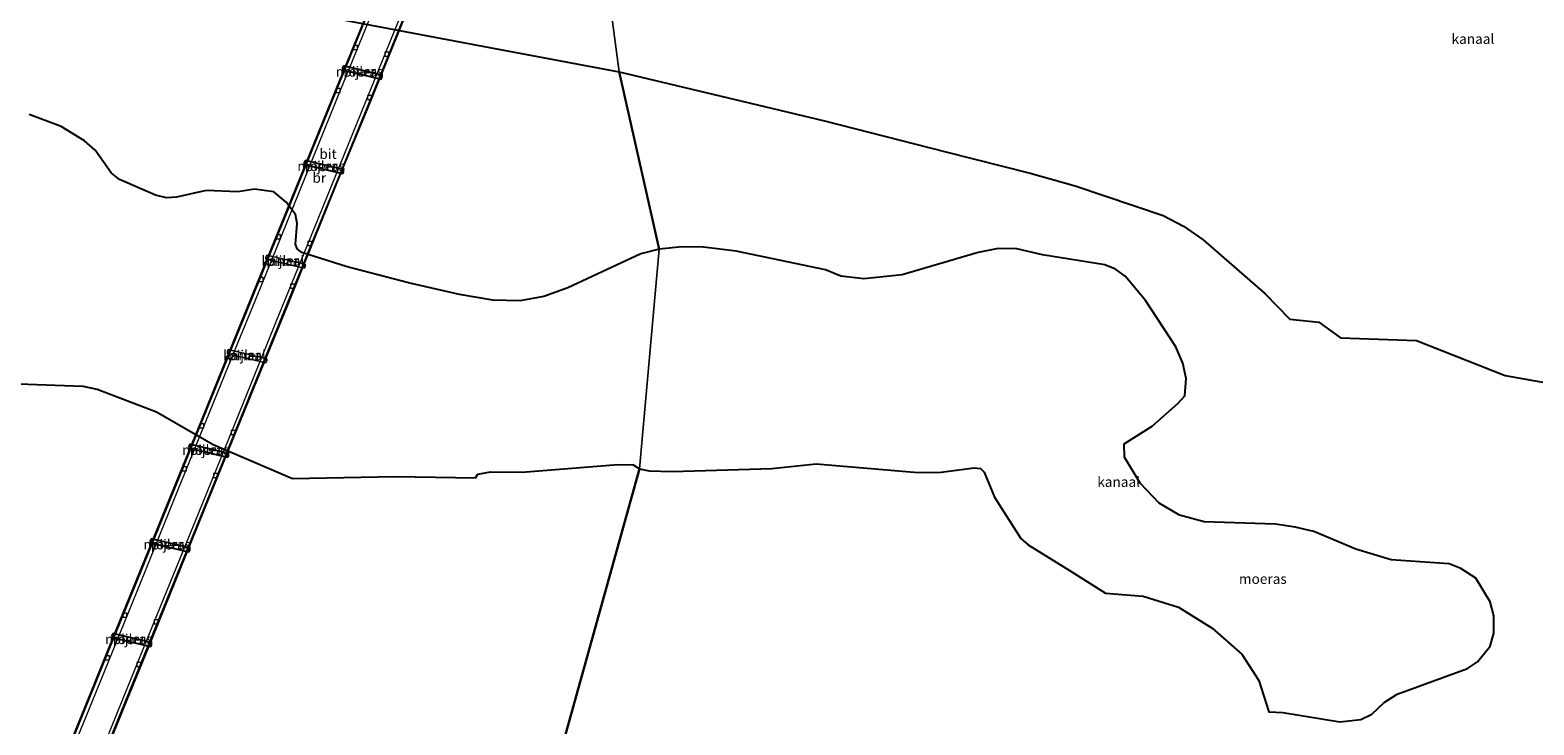
# Model space of a CAD drawing. Units: metres. Extents: x 189993 to 200012, y 499999 to 506253.
# Drawn here: x 190191 to 190567, y 504221 to 504395 of the extents above; entities that cross this region are included whole.
import ezdxf
from ezdxf.enums import TextEntityAlignment as Align

# ---------------------------------------------------------------- set-up
doc = ezdxf.new("R2010")
doc.units = ezdxf.units.M
doc.layers.get('0').update_dxf_attribs({"lineweight": 25})
for name, color, linetype, lineweight in [('B-ME-IE-HULPGEOMETRIE-L-B1', 53, 'Continuous', 18), ('B-ME-KW-BRUG-GV-B7', 173, 'Continuous', 18), ('B-ME-KW-LEUNING-L-B2', 8, 'Continuous', 18), ('B-ME-KW-PIJLER-GV-B6', 173, 'Continuous', 18), ('B-ME-OB-WATERLIJN-L-B1', 133, 'OB-WATERLIJN', 18), ('B-ME-OG-WATER-GV-B6', 153, 'Continuous', 18), ('B-ME-VH-VERH_SOORT-BITUMEN-GV-B7', 8, 'Continuous', 18), ('B-ME-VV-KOLK-S-B2', 8, 'Continuous', 18)]:
    doc.layers.add(name, color=color, linetype=linetype, lineweight=lineweight)
doc.layers.add('B-ME-IE-MOERAS-GV-B6', color=10, linetype='Continuous')
doc.styles.add('NLCS-ISO', font='NLCS-ISO.TTF')
doc.linetypes.add('OB-WATERLIJN', pattern='A,10,[32,NLCS.SHX,S=2,R=0,X=0,Y=0],-12', length=22)

# ---------------------------------------------------------------- blocks, each defined once
blk = doc.blocks.new('kolk')
blk.add_lwpolyline([(-0.5, -0.5), (0.5, -0.5), (0.5, 0.5), (-0.5, 0.5)], close=True)

msp = doc.modelspace()

# ---------------------------------------------------------------- linework, layer by layer
at = {"layer": 'B-ME-IE-HULPGEOMETRIE-L-B1'}
msp.add_polyline3d([(190327.8053, 504463.2721, -0.28), (190338.3273, 504384.5293, -0.28), (190348.3435, 504340.1948, -0.28), (190343.3948, 504285.283, -0.28), (190319.403, 504199.101, -0.321), (190341.192, 504186.286, -0.098), (190320.279, 504183.749, 1.462), (190318.867, 504182.104, 1.496), (190318.709, 504181.166, 1.512), (190318.601, 504180.311, 1.54), (190318.48, 504179.342, 1.55), (190320.876, 504178.209, 1.606), (190318.434, 504162.714, 5.441), (190322.631, 504161.593, 5.435), (190322.232, 504158.63, 5.479), (190317.293, 504158.749, 5.453), (190322.137, 504146.609, 1.698), (190319.371, 504130.444, 0.833), (190330.138, 504122.518, -1.198), (190326.427, 504116.363, -1.317), (190326.641, 504115.184, -0.691)], dxfattribs=at)
at = {"layer": 'B-ME-IE-MOERAS-GV-B6'}
for points in [[(190261.3288, 504398.9786, -0.28), (190307.2438, 504390.3623, -0.28), (190338.3273, 504384.5293, -0.28)], [(190269.4164, 504385.9764, -0.2), (190269.1754, 504385.4854, -0.2), (190269.2224, 504384.9694, -0.2), (190278.8004, 504382.7074, -0.2), (190279.0554, 504383.1594, -0.2), (190279.0594, 504383.7014, -0.2), (190269.4164, 504385.9764, -0.2)], [(190338.3273, 504384.5293, -0.28), (190348.3435, 504340.1948, -0.28), (190343.72, 504338.9673, -0.28), (190325.5138, 504330.4658, -0.28), (190319.4793, 504328.3141, -0.28), (190313.547, 504327.2946, -0.28), (190306.7622, 504327.4487, -0.28), (190298.4071, 504328.8233, -0.28), (190285.686, 504331.7643, -0.28), (190270.2924, 504335.7414, -0.28), (190258.9815, 504339.2981, -0.28), (190257.8286, 504340.2605, -0.28), (190257.3857, 504341.4369, -0.28), (190257.8483, 504346.6039, -0.28), (190257.4218, 504348.8376, -0.28), (190255.0796, 504351.9133, -0.28), (190251.9823, 504354.5173, -0.28), (190247.1799, 504355.1665, -0.28), (190242.9695, 504354.5481, -0.28), (190235.0452, 504354.8821, -0.28), (190227.6231, 504353.1921, -0.28), (190225.1711, 504353.0418, -0.28), (190222.3868, 504353.7094, -0.28), (190213.3808, 504357.5556, -0.28), (190211.3422, 504359.2703, -0.28), (190207.3185, 504364.9484, -0.28), (190204.6743, 504367.2538, -0.28), (190198.8036, 504370.8248, -0.28), (190190.7789, 504373.8353, -0.28)], [(190343.3948, 504285.283, -0.28), (190345.83, 504284.7887, -0.28), (190351.615, 504284.5757, -0.28), (190376.4833, 504285.3516, -0.28), (190387.6159, 504286.5048, -0.28), (190413.1385, 504284.3615, -0.28), (190418.8866, 504284.435, -0.28), (190427.094, 504285.5354, -0.28), (190428.7041, 504285.313, -0.28), (190429.5974, 504284.4383, -0.28), (190432.2274, 504278.1261, -0.28), (190438.7528, 504267.8138, -0.28), (190440.5779, 504266.2205, -0.28), (190451.0744, 504259.7499, -0.28), (190459.9069, 504254.1609, -0.28), (190469.3661, 504253.4353, -0.28), (190478.2029, 504250.6585, -0.28), (190486.5761, 504245.4335, -0.28), (190494.0708, 504238.9363, -0.28), (190498.2818, 504232.3202, -0.28), (190500.794, 504224.535, -0.28), (190504.303, 504224.3616, -0.28), (190518.5315, 504221.9803, -0.28), (190523.7852, 504222.5394, -0.28), (190526.5782, 504223.9459, -0.28), (190529.5982, 504226.8243, -0.28), (190532.8377, 504228.9084, -0.28), (190550.4194, 504235.3017, -0.28), (190552.9333, 504236.9964, -0.28), (190556.0956, 504240.9425, -0.28), (190557.0722, 504244.1835, -0.28), (190557.0024, 504248.4838, -0.28), (190556.1455, 504251.9705, -0.28), (190552.5301, 504257.8995, -0.28), (190548.773, 504260.3721, -0.28), (190545.8749, 504261.4882, -0.28), (190531.3687, 504262.5369, -0.28), (190522.4998, 504265.1874, -0.28), (190512.0707, 504269.5614, -0.28), (190507.3913, 504270.7067, -0.28), (190502.4167, 504271.4295, -0.28), (190484.5992, 504272.009, -0.28), (190478.4086, 504273.6516, -0.28), (190473.3992, 504276.6395, -0.28), (190468.5887, 504281.6535, -0.28), (190464.6927, 504288.1491, -0.28), (190464.6232, 504291.5071, -0.28), (190471.5724, 504295.8791, -0.28), (190478.0382, 504301.5647, -0.28), (190479.7839, 504303.4722, -0.28), (190480.1508, 504307.842, -0.28), (190479.3085, 504311.6607, -0.28), (190477.4918, 504315.7476, -0.28), (190469.9627, 504327.3501, -0.28), (190464.8327, 504333.4225, -0.28), (190462.467, 504335.1468, -0.28), (190459.7739, 504336.288, -0.28), (190444.1571, 504338.7297, -0.28), (190437.7934, 504340.2801, -0.28), (190433.1262, 504340.3651, -0.28), (190428.1156, 504339.3456, -0.28), (190409.0994, 504333.743, -0.28), (190399.5489, 504332.7291, -0.28), (190393.7736, 504333.4329, -0.28), (190389.911, 504334.9766, -0.28), (190367.581, 504339.6663, -0.28), (190359.4218, 504340.7105, -0.28), (190354.1317, 504340.792, -0.28), (190348.3435, 504340.1948, -0.28), (190338.3273, 504384.5293, -0.28), (190369.1371, 504377.1886, -0.28), (190389.7026, 504372.2886, -0.28), (190420.0354, 504364.5347, -0.28), (190441.1411, 504359.1394, -0.28), (190452.3578, 504355.9828, -0.28), (190474.3687, 504348.5631, -0.28), (190479.4573, 504345.9515, -0.28), (190484.351, 504342.5301, -0.28), (190499.811, 504329.0517, -0.28), (190506.061, 504322.6969, -0.28), (190513.2545, 504321.9421, -0.28), (190518.6873, 504318.0366, -0.28), (190537.7444, 504317.3043, -0.28), (190559.8423, 504308.5619, -0.28), (190577.7328, 504305.4237, -0.28)], [(190259.8014, 504362.3344, -0.2), (190259.5604, 504361.8434, -0.2), (190259.6074, 504361.3274, -0.2), (190269.1854, 504359.0654, -0.2), (190269.4404, 504359.5174, -0.2), (190269.4444, 504360.0594, -0.2), (190259.8014, 504362.3344, -0.2)], [(190183.5694, 504306.6379, -0.28), (190204.2586, 504305.9254, -0.28), (190207.8355, 504305.1458, -0.28), (190222.6708, 504299.4869, -0.28), (190236.8347, 504291.3764, -0.28), (190256.6346, 504282.8288, -0.28), (190282.3019, 504283.3531, -0.28), (190302.4159, 504283.0316, -0.28), (190302.9837, 504283.8784, -0.28), (190306.1403, 504284.5298, -0.28), (190314.0854, 504284.4012, -0.28), (190337.9692, 504286.3722, -0.28), (190341.8114, 504286.2255, -0.28), (190343.3948, 504285.283, -0.28), (190319.403, 504199.101, -0.321), (190293.088, 504203.905, -0.308), (190278.062, 504203.732, -0.316), (190251.193, 504202.492, -0.162), (190238.976, 504204.548, -0.172), (190232.724, 504206.697, -0.167), (190221.558, 504207.937, -0.168), (190213.618, 504208.191, -0.191), (190195.303, 504212.468, -0.341), (190170.51, 504218.375, -0.319)], [(190231.0091, 504291.3986, -0.2), (190230.7681, 504290.9076, -0.2), (190230.8151, 504290.3916, -0.2), (190240.3931, 504288.1296, -0.2), (190240.6481, 504288.5816, -0.2), (190240.6521, 504289.1236, -0.2), (190231.0091, 504291.3986, -0.2)], [(190567.646, 504142.195, -0.327), (190555.244, 504146.505, -0.337), (190552.536, 504151.031, -0.322), (190543.046, 504155.096, -0.303), (190516.747, 504162.964, -0.35), (190489.226, 504169.627, -0.324), (190463.223, 504174.651, -0.323), (190455.867, 504175.843, -0.31), (190456.157, 504171.516, -0.34), (190452.167, 504167.104, -0.324), (190448.1, 504168.21, -0.328), (190446.798, 504171.083, -0.331), (190445.805, 504177.322, -0.297), (190429.906, 504180.01, -0.316), (190402.997, 504184.414, -0.327), (190377.638, 504188.638, -0.299), (190353.563, 504192.735, -0.308), (190319.403, 504199.101, -0.321), (190343.3948, 504285.283, -0.28)], [(190221.3139, 504267.7635, -0.2), (190221.0729, 504267.2725, -0.2), (190221.1199, 504266.7565, -0.2), (190230.6979, 504264.4945, -0.2), (190230.9529, 504264.9465, -0.2), (190230.9569, 504265.4885, -0.2), (190221.3139, 504267.7635, -0.2)], [(190211.7406, 504244.091, -0.2), (190211.4996, 504243.6, -0.2), (190211.5466, 504243.084, -0.2), (190221.1246, 504240.822, -0.2), (190221.3796, 504241.274, -0.2), (190221.3836, 504241.816, -0.2), (190211.7406, 504244.091, -0.2)]]:
    msp.add_polyline3d(points, dxfattribs=at)
at = {"layer": 'B-ME-KW-BRUG-GV-B7'}
for points in [[(190289.756, 504410.623, 5.339), (190282.809, 504393.481, 5.331), (190275.635, 504375.854, 5.336), (190268.864, 504359.305, 5.342), (190261.864, 504341.999, 5.361), (190255.307, 504325.825, 5.386), (190248.601, 504309.369, 5.355), (190242.847, 504295.233, 5.359), (190235.906, 504278.228, 5.377), (190228.667, 504260.37, 5.298), (190221.539, 504242.852, 5.307), (190214.332, 504225.075, 5.344), (190207.224, 504207.597, 5.34), (190201.734, 504194.186, 5.323), (190200.076, 504190.359, 5.309), (190199.108, 504190.537, 5.245), (190200.6914, 504194.4299, 5.245), (190193.8085, 504196.0398, 5.3265), (190192.138, 504191.935, 5.245), (190191.097, 504192.158, 5.324)], [(190191.097, 504192.158, 5.324), (190192.743, 504196.289, 5.327), (190197.763, 504208.52, 5.333), (190204.724, 504225.664, 5.316), (190211.491, 504242.413, 5.333), (190218.644, 504259.982, 5.326), (190225.895, 504277.792, 5.351), (190233.912, 504297.446, 5.367), (190240.686, 504314.121, 5.34), (190247.611, 504331.066, 5.374), (190254.158, 504347.235, 5.374), (190260.839, 504363.654, 5.357), (190267.68, 504380.51, 5.37), (190274.644, 504397.575, 5.368)]]:
    msp.add_polyline3d(points, dxfattribs=at)
at = {"layer": 'B-ME-KW-LEUNING-L-B2'}
for points in [[(190192.9223, 504196.2471, 5.3354), (190200.2, 504213.853, 5.346), (190210.8462, 504240.0205, 5.3509), (190224.241, 504272.952, 5.357), (190238.659, 504308.415, 5.353), (190253.062, 504343.84, 5.378), (190262.671, 504367.528, 5.388), (190277.097, 504402.99, 5.357), (190289.624, 504433.689, 5.358), (190296.351, 504450.258, 5.355), (190306.925, 504476.283, 5.359), (190315.564, 504497.554, 5.352), (190325.202, 504521.199, 5.327), (190327.6332, 504527.257, 5.3328), (190328.952, 504530.543, 5.336)], [(190337.839, 504529.491, 5.326), (190336.109, 504525.2585, 5.3312), (190329.885, 504510.031, 5.35), (190320.262, 504486.372, 5.364), (190307.787, 504455.624, 5.334), (190298.539, 504432.8963, 5.3409), (190289.2686, 504410.064, 5.3225), (190279.9608, 504387.1448, 5.3171), (190270.5698, 504364.0696, 5.3149), (190261.3623, 504341.4241, 5.2907), (190252.1122, 504318.6612, 5.3074), (190242.7738, 504295.7171, 5.3237), (190234.3379, 504274.9903, 5.3306), (190225.1792, 504252.4846, 5.3342), (190215.8616, 504229.5982, 5.3344), (190206.8123, 504207.39, 5.3338), (190201.474, 504194.2468, 5.3371)]]:
    msp.add_polyline3d(points, dxfattribs=at)
at = {"layer": 'B-ME-KW-PIJLER-GV-B6'}
for points in [[(190269.4164, 504385.9764, -0.2), (190279.0594, 504383.7014, -0.2), (190279.0554, 504383.1594, -0.2), (190278.8004, 504382.7074, -0.2), (190269.2224, 504384.9694, -0.2), (190269.1754, 504385.4854, -0.2), (190269.4164, 504385.9764, -0.2)], [(190259.8014, 504362.3344, -0.2), (190269.4444, 504360.0594, -0.2), (190269.4404, 504359.5174, -0.2), (190269.1854, 504359.0654, -0.2), (190259.6074, 504361.3274, -0.2), (190259.5604, 504361.8434, -0.2), (190259.8014, 504362.3344, -0.2)], [(190250.2184, 504338.6626, -0.2), (190259.8614, 504336.3876, -0.2), (190259.8574, 504335.8456, -0.2), (190259.6024, 504335.3936, -0.2), (190250.0244, 504337.6556, -0.2), (190249.9774, 504338.1716, -0.2), (190250.2184, 504338.6626, -0.2)], [(190240.617, 504315.0519, -0.2), (190250.26, 504312.7769, -0.2), (190250.256, 504312.2349, -0.2), (190250.001, 504311.7829, -0.2), (190240.423, 504314.0449, -0.2), (190240.376, 504314.5609, -0.2), (190240.617, 504315.0519, -0.2)], [(190231.0091, 504291.3986, -0.2), (190240.6521, 504289.1236, -0.2), (190240.6481, 504288.5816, -0.2), (190240.3931, 504288.1296, -0.2), (190230.8151, 504290.3916, -0.2), (190230.7681, 504290.9076, -0.2), (190231.0091, 504291.3986, -0.2)], [(190221.3139, 504267.7635, -0.2), (190230.9569, 504265.4885, -0.2), (190230.9529, 504264.9465, -0.2), (190230.6979, 504264.4945, -0.2), (190221.1199, 504266.7565, -0.2), (190221.0729, 504267.2725, -0.2), (190221.3139, 504267.7635, -0.2)], [(190211.7406, 504244.091, -0.2), (190221.3836, 504241.816, -0.2), (190221.3796, 504241.274, -0.2), (190221.1246, 504240.822, -0.2), (190211.5466, 504243.084, -0.2), (190211.4996, 504243.6, -0.2), (190211.7406, 504244.091, -0.2)]]:
    msp.add_polyline3d(points, dxfattribs=at)
at = {"layer": 'B-ME-OB-WATERLIJN-L-B1'}
for points in [[(190338.3273, 504384.5293, -0.28), (190307.2438, 504390.3623, -0.28), (190261.3288, 504398.9786, -0.28)], [(190577.7328, 504305.4237, -0.28), (190559.8423, 504308.5619, -0.28), (190537.7444, 504317.3043, -0.28), (190518.6873, 504318.0366, -0.28), (190513.2545, 504321.9421, -0.28), (190506.061, 504322.6969, -0.28), (190499.811, 504329.0517, -0.28), (190484.351, 504342.5301, -0.28), (190479.4573, 504345.9515, -0.28), (190474.3687, 504348.5631, -0.28), (190452.3578, 504355.9828, -0.28), (190441.1411, 504359.1394, -0.28), (190420.0354, 504364.5347, -0.28), (190389.7026, 504372.2886, -0.28), (190369.1371, 504377.1886, -0.28), (190338.3273, 504384.5293, -0.28)], [(190190.7789, 504373.8353, -0.28), (190198.8036, 504370.8248, -0.28), (190204.6743, 504367.2538, -0.28), (190207.3185, 504364.9484, -0.28), (190211.3422, 504359.2703, -0.28), (190213.3808, 504357.5556, -0.28), (190222.3868, 504353.7094, -0.28), (190225.1711, 504353.0418, -0.28), (190227.6231, 504353.1921, -0.28), (190235.0452, 504354.8821, -0.28), (190242.9695, 504354.5481, -0.28), (190247.1799, 504355.1665, -0.28), (190251.9823, 504354.5173, -0.28), (190255.0796, 504351.9133, -0.28), (190257.4218, 504348.8376, -0.28), (190257.8483, 504346.6039, -0.28), (190257.3857, 504341.4369, -0.28), (190257.8286, 504340.2605, -0.28), (190258.9815, 504339.2981, -0.28), (190270.2924, 504335.7414, -0.28), (190285.686, 504331.7643, -0.28), (190298.4071, 504328.8233, -0.28), (190306.7622, 504327.4487, -0.28), (190313.547, 504327.2946, -0.28), (190319.4793, 504328.3141, -0.28), (190325.5138, 504330.4658, -0.28), (190343.72, 504338.9673, -0.28), (190348.3435, 504340.1948, -0.28)], [(190348.3435, 504340.1948, -0.28), (190354.1317, 504340.792, -0.28), (190359.4218, 504340.7105, -0.28), (190367.581, 504339.6663, -0.28), (190389.911, 504334.9766, -0.28), (190393.7736, 504333.4329, -0.28), (190399.5489, 504332.7291, -0.28), (190409.0994, 504333.743, -0.28), (190428.1156, 504339.3456, -0.28), (190433.1262, 504340.3651, -0.28), (190437.7934, 504340.2801, -0.28), (190444.1571, 504338.7297, -0.28), (190459.7739, 504336.288, -0.28), (190462.467, 504335.1468, -0.28), (190464.8327, 504333.4225, -0.28), (190469.9627, 504327.3501, -0.28), (190477.4918, 504315.7476, -0.28), (190479.3085, 504311.6607, -0.28), (190480.1508, 504307.842, -0.28), (190479.7839, 504303.4722, -0.28), (190478.0382, 504301.5647, -0.28), (190471.5724, 504295.8791, -0.28), (190464.6232, 504291.5071, -0.28), (190464.6927, 504288.1491, -0.28), (190468.5887, 504281.6535, -0.28), (190473.3992, 504276.6395, -0.28), (190478.4086, 504273.6516, -0.28), (190484.5992, 504272.009, -0.28), (190502.4167, 504271.4295, -0.28), (190507.3913, 504270.7067, -0.28), (190512.0707, 504269.5614, -0.28), (190522.4998, 504265.1874, -0.28), (190531.3687, 504262.5369, -0.28), (190545.8749, 504261.4882, -0.28), (190548.773, 504260.3721, -0.28), (190552.5301, 504257.8995, -0.28), (190556.1455, 504251.9705, -0.28), (190557.0024, 504248.4838, -0.28), (190557.0722, 504244.1835, -0.28), (190556.0956, 504240.9425, -0.28), (190552.9333, 504236.9964, -0.28), (190550.4194, 504235.3017, -0.28), (190532.8377, 504228.9084, -0.28), (190529.5982, 504226.8243, -0.28), (190526.5782, 504223.9459, -0.28), (190523.7852, 504222.5394, -0.28), (190518.5315, 504221.9803, -0.28), (190504.303, 504224.3616, -0.28), (190500.794, 504224.535, -0.28), (190498.2818, 504232.3202, -0.28), (190494.0708, 504238.9363, -0.28), (190486.5761, 504245.4335, -0.28), (190478.2029, 504250.6585, -0.28), (190469.3661, 504253.4353, -0.28), (190459.9069, 504254.1609, -0.28), (190451.0744, 504259.7499, -0.28), (190440.5779, 504266.2205, -0.28), (190438.7528, 504267.8138, -0.28), (190432.2274, 504278.1261, -0.28), (190429.5974, 504284.4383, -0.28), (190428.7041, 504285.313, -0.28), (190427.094, 504285.5354, -0.28), (190418.8866, 504284.435, -0.28), (190413.1385, 504284.3615, -0.28), (190387.6159, 504286.5048, -0.28), (190376.4833, 504285.3516, -0.28), (190351.615, 504284.5757, -0.28), (190345.83, 504284.7887, -0.28), (190343.3948, 504285.283, -0.28)], [(190343.3948, 504285.283, -0.28), (190341.8114, 504286.2255, -0.28), (190337.9692, 504286.3722, -0.28), (190314.0854, 504284.4012, -0.28), (190306.1403, 504284.5298, -0.28), (190302.9837, 504283.8784, -0.28), (190302.4159, 504283.0316, -0.28), (190282.3019, 504283.3531, -0.28), (190256.6346, 504282.8288, -0.28), (190236.8347, 504291.3764, -0.28), (190222.6708, 504299.4869, -0.28), (190207.8355, 504305.1458, -0.28), (190204.2586, 504305.9254, -0.28), (190183.5694, 504306.6379, -0.28)]]:
    msp.add_polyline3d(points, dxfattribs=at)
at = {"layer": 'B-ME-OG-WATER-GV-B6'}
for points in [[(190327.8053, 504463.2721, -0.28), (190338.3273, 504384.5293, -0.28), (190307.2438, 504390.3623, -0.28), (190261.3288, 504398.9786, -0.28)], [(190577.7328, 504305.4237, -0.28), (190559.8423, 504308.5619, -0.28), (190537.7444, 504317.3043, -0.28), (190518.6873, 504318.0366, -0.28), (190513.2545, 504321.9421, -0.28), (190506.061, 504322.6969, -0.28), (190499.811, 504329.0517, -0.28), (190484.351, 504342.5301, -0.28), (190479.4573, 504345.9515, -0.28), (190474.3687, 504348.5631, -0.28), (190452.3578, 504355.9828, -0.28), (190441.1411, 504359.1394, -0.28), (190420.0354, 504364.5347, -0.28), (190389.7026, 504372.2886, -0.28), (190369.1371, 504377.1886, -0.28), (190338.3273, 504384.5293, -0.28), (190327.8053, 504463.2721, -0.28)], [(190190.7789, 504373.8353, -0.28), (190198.8036, 504370.8248, -0.28), (190204.6743, 504367.2538, -0.28), (190207.3185, 504364.9484, -0.28), (190211.3422, 504359.2703, -0.28), (190213.3808, 504357.5556, -0.28), (190222.3868, 504353.7094, -0.28), (190225.1711, 504353.0418, -0.28), (190227.6231, 504353.1921, -0.28), (190235.0452, 504354.8821, -0.28), (190242.9695, 504354.5481, -0.28), (190247.1799, 504355.1665, -0.28), (190251.9823, 504354.5173, -0.28), (190255.0796, 504351.9133, -0.28), (190257.4218, 504348.8376, -0.28), (190257.8483, 504346.6039, -0.28), (190257.3857, 504341.4369, -0.28), (190257.8286, 504340.2605, -0.28), (190258.9815, 504339.2981, -0.28), (190270.2924, 504335.7414, -0.28), (190285.686, 504331.7643, -0.28), (190298.4071, 504328.8233, -0.28), (190306.7622, 504327.4487, -0.28), (190313.547, 504327.2946, -0.28), (190319.4793, 504328.3141, -0.28), (190325.5138, 504330.4658, -0.28), (190343.72, 504338.9673, -0.28), (190348.3435, 504340.1948, -0.28), (190343.3948, 504285.283, -0.28), (190341.8114, 504286.2255, -0.28), (190337.9692, 504286.3722, -0.28), (190314.0854, 504284.4012, -0.28), (190306.1403, 504284.5298, -0.28), (190302.9837, 504283.8784, -0.28), (190302.4159, 504283.0316, -0.28), (190282.3019, 504283.3531, -0.28), (190256.6346, 504282.8288, -0.28), (190236.8347, 504291.3764, -0.28), (190222.6708, 504299.4869, -0.28), (190207.8355, 504305.1458, -0.28), (190204.2586, 504305.9254, -0.28), (190183.5694, 504306.6379, -0.28)], [(190343.3948, 504285.283, -0.28), (190348.3435, 504340.1948, -0.28), (190354.1317, 504340.792, -0.28), (190359.4218, 504340.7105, -0.28), (190367.581, 504339.6663, -0.28), (190389.911, 504334.9766, -0.28), (190393.7736, 504333.4329, -0.28), (190399.5489, 504332.7291, -0.28), (190409.0994, 504333.743, -0.28), (190428.1156, 504339.3456, -0.28), (190433.1262, 504340.3651, -0.28), (190437.7934, 504340.2801, -0.28), (190444.1571, 504338.7297, -0.28), (190459.7739, 504336.288, -0.28), (190462.467, 504335.1468, -0.28), (190464.8327, 504333.4225, -0.28), (190469.9627, 504327.3501, -0.28), (190477.4918, 504315.7476, -0.28), (190479.3085, 504311.6607, -0.28), (190480.1508, 504307.842, -0.28), (190479.7839, 504303.4722, -0.28), (190478.0382, 504301.5647, -0.28), (190471.5724, 504295.8791, -0.28), (190464.6232, 504291.5071, -0.28), (190464.6927, 504288.1491, -0.28), (190468.5887, 504281.6535, -0.28), (190473.3992, 504276.6395, -0.28), (190478.4086, 504273.6516, -0.28), (190484.5992, 504272.009, -0.28), (190502.4167, 504271.4295, -0.28), (190507.3913, 504270.7067, -0.28), (190512.0707, 504269.5614, -0.28), (190522.4998, 504265.1874, -0.28), (190531.3687, 504262.5369, -0.28), (190545.8749, 504261.4882, -0.28), (190548.773, 504260.3721, -0.28), (190552.5301, 504257.8995, -0.28), (190556.1455, 504251.9705, -0.28), (190557.0024, 504248.4838, -0.28), (190557.0722, 504244.1835, -0.28), (190556.0956, 504240.9425, -0.28), (190552.9333, 504236.9964, -0.28), (190550.4194, 504235.3017, -0.28), (190532.8377, 504228.9084, -0.28), (190529.5982, 504226.8243, -0.28), (190526.5782, 504223.9459, -0.28), (190523.7852, 504222.5394, -0.28), (190518.5315, 504221.9803, -0.28), (190504.303, 504224.3616, -0.28), (190500.794, 504224.535, -0.28), (190498.2818, 504232.3202, -0.28), (190494.0708, 504238.9363, -0.28), (190486.5761, 504245.4335, -0.28), (190478.2029, 504250.6585, -0.28), (190469.3661, 504253.4353, -0.28), (190459.9069, 504254.1609, -0.28), (190451.0744, 504259.7499, -0.28), (190440.5779, 504266.2205, -0.28), (190438.7528, 504267.8138, -0.28), (190432.2274, 504278.1261, -0.28), (190429.5974, 504284.4383, -0.28), (190428.7041, 504285.313, -0.28), (190427.094, 504285.5354, -0.28), (190418.8866, 504284.435, -0.28), (190413.1385, 504284.3615, -0.28), (190387.6159, 504286.5048, -0.28), (190376.4833, 504285.3516, -0.28), (190351.615, 504284.5757, -0.28), (190345.83, 504284.7887, -0.28), (190343.3948, 504285.283, -0.28)], [(190250.2184, 504338.6626, -0.2), (190249.9774, 504338.1716, -0.2), (190250.0244, 504337.6556, -0.2), (190259.6024, 504335.3936, -0.2), (190259.8574, 504335.8456, -0.2), (190259.8614, 504336.3876, -0.2), (190250.2184, 504338.6626, -0.2)], [(190240.617, 504315.0519, -0.2), (190240.376, 504314.5609, -0.2), (190240.423, 504314.0449, -0.2), (190250.001, 504311.7829, -0.2), (190250.256, 504312.2349, -0.2), (190250.26, 504312.7769, -0.2), (190240.617, 504315.0519, -0.2)]]:
    msp.add_polyline3d(points, dxfattribs=at)
at = {"layer": 'B-ME-VH-VERH_SOORT-BITUMEN-GV-B7'}
msp.add_polyline3d([(190290.89, 504416.288, 5.312), (190281.276, 504392.573, 5.318), (190271.662, 504369.032, 5.323), (190262.073, 504345.398, 5.316), (190252.451, 504321.723, 5.305), (190242.799, 504298.001, 5.288), (190233.216, 504274.407, 5.291), (190223.579, 504250.747, 5.277), (190213.995, 504227.152, 5.272), (190204.37, 504203.474, 5.245), (190200.7144, 504194.4864, 5.245), (190193.8348, 504196.1044, 5.3263), (190198.844, 504208.048, 5.211), (190205.818, 504225.181, 5.22), (190212.551, 504241.762, 5.21), (190219.804, 504259.621, 5.226), (190226.982, 504277.377, 5.245), (190235.027, 504297.044, 5.251), (190241.761, 504313.649, 5.253), (190248.655, 504330.539, 5.245), (190255.257, 504346.774, 5.251), (190261.953, 504363.288, 5.258), (190268.696, 504379.9, 5.257), (190275.759, 504397.238, 5.263)], dxfattribs=at)

# ---------------------------------------------------------------- block references
at = {"layer": 'B-ME-VV-KOLK-S-B2', "rotation": 90}
for p in [(190272.4275, 504390.597, 5.344), (190280.277, 504388.911, 5.3), (190268.08, 504379.836, 5.362), (190275.8835, 504378.1285, 5.328), (190253.194, 504343.2495, 5.358), (190261.022, 504341.5825, 5.307), (190248.8575, 504332.577, 5.343), (190256.684, 504330.892, 5.297), (190234.0105, 504295.995, 5.352), (190241.8, 504294.309, 5.322), (190229.6275, 504285.257, 5.36), (190237.4495, 504283.585, 5.365), (190214.768, 504248.6935, 5.358), (190222.5565, 504247.016, 5.347), (190210.408, 504237.9985, 5.346), (190218.2185, 504236.3215, 5.342)]:
    msp.add_blockref('kolk', p, dxfattribs=at)

# ---------------------------------------------------------------- texts
at = {"layer": 'B-ME-IE-MOERAS-GV-B6', "ltscale": 0.2, "style": 'NLCS-ISO'}
for p in [(190273.4494, 504384.568), (190263.8344, 504360.926), (190235.0421, 504289.9902), (190225.3469, 504266.3551), (190499.2854, 504257.7334), (190215.7736, 504242.6826)]:
    msp.add_text('moeras', height=2.5, dxfattribs=at).set_placement(p, align=Align.MIDDLE_CENTER)
at = {"layer": 'B-ME-KW-BRUG-GV-B7', "ltscale": 0.2, "style": 'NLCS-ISO'}
msp.add_text('br', height=2.5, dxfattribs=at).set_placement((190263.3638, 504358.0173), align=Align.MIDDLE_CENTER)
at = {"layer": 'B-ME-KW-PIJLER-GV-B6', "ltscale": 0.2, "style": 'NLCS-ISO'}
for p in [(190273.4494, 504384.568), (190263.8344, 504360.926), (190254.2514, 504337.2542), (190244.65, 504313.6435), (190235.0421, 504289.9902), (190225.3469, 504266.3551), (190215.7736, 504242.6826)]:
    msp.add_text('pijler', height=2.5, dxfattribs=at).set_placement(p, align=Align.MIDDLE_CENTER)
at = {"layer": 'B-ME-OG-WATER-GV-B6', "ltscale": 0.2, "style": 'NLCS-ISO'}
for p in [(190551.8192, 504392.7579), (190254.2514, 504337.2542), (190244.65, 504313.6435), (190463.2359, 504281.9976)]:
    msp.add_text('kanaal', height=2.5, dxfattribs=at).set_placement(p, align=Align.MIDDLE_CENTER)
at = {"layer": 'B-ME-VH-VERH_SOORT-BITUMEN-GV-B7', "ltscale": 0.2, "style": 'NLCS-ISO'}
msp.add_text('bit', height=2.5, dxfattribs=at).set_placement((190265.5442, 504363.9829), align=Align.MIDDLE_CENTER)

doc.saveas('drawing.dxf')
